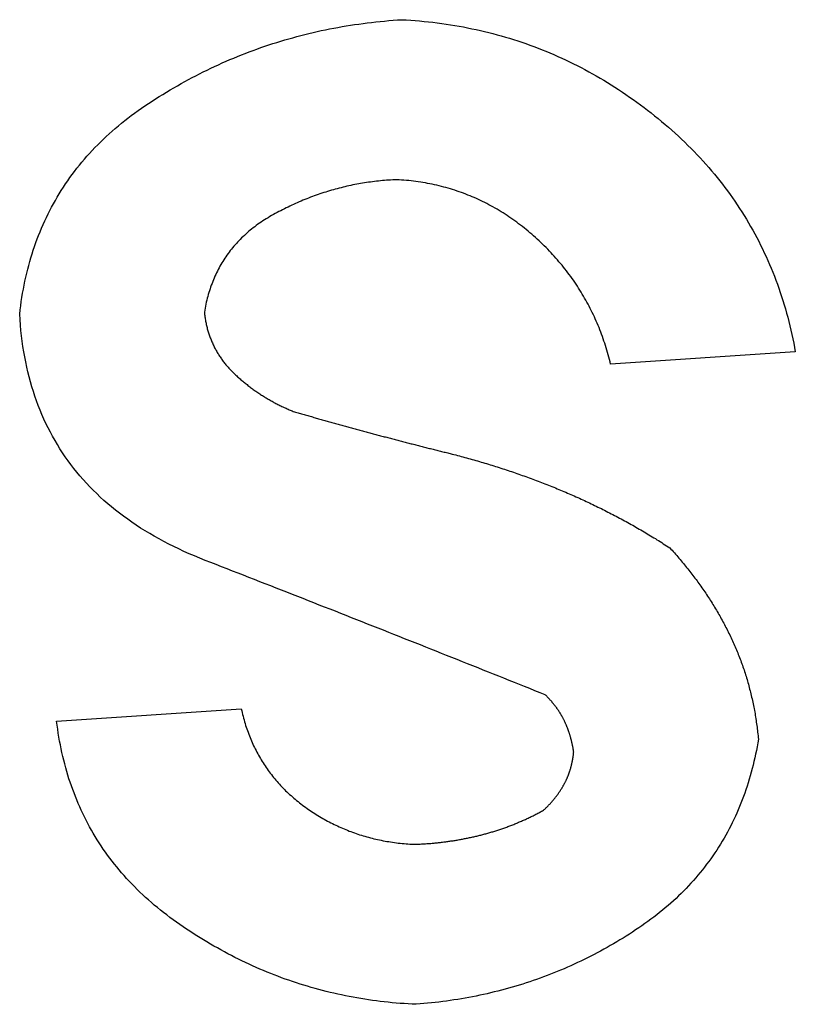
# Model space of a CAD drawing. Extents: x -450 to 450, y -673 to 664.
# Drawn here: x -186 to -184, y -233 to -231 of the extents above; entities that cross this region are included whole.
import ezdxf

# ---------------------------------------------------------------- set-up
doc = ezdxf.new("R2010")
doc.units = 0
doc.header["$LTSCALE"] = 25.4
doc.layers.add('DATA', color=7, linetype='CONTINUOUS')

msp = doc.modelspace()

# ---------------------------------------------------------------- linework, layer by layer
at = {"layer": 'DATA', "color": 7, "linetype": 'CONTINUOUS'}
for p, q in [((-184.247, -231.6981), (-184.7409, -231.731)), ((-186.2227, -232.6859), (-185.7287, -232.653))]:
    msp.add_line(p, q, dxfattribs=at)
at = {"layer": 'DATA', "color": 7, "linetype": 'CONTINUOUS', "flags": 128}
for points in [[(-186.3214, -231.5968), (-186.3201, -231.5855), (-186.3187, -231.5743), (-186.3171, -231.5631), (-186.3155, -231.5521), (-186.3136, -231.5411), (-186.3117, -231.5302), (-186.3096, -231.5194), (-186.3074, -231.5086), (-186.3051, -231.498), (-186.3026, -231.4874), (-186.3, -231.4769), (-186.2973, -231.4665), (-186.2944, -231.4561), (-186.2914, -231.4459), (-186.2883, -231.4357), (-186.2851, -231.4256), (-186.2817, -231.4156), (-186.2782, -231.4056), (-186.2746, -231.3957), (-186.2708, -231.386), (-186.2669, -231.3762), (-186.2629, -231.3666), (-186.2587, -231.3571), (-186.2544, -231.3476), (-186.25, -231.3382), (-186.2455, -231.3289), (-186.2408, -231.3196), (-186.236, -231.3105), (-186.2311, -231.3014), (-186.226, -231.2924), (-186.2209, -231.2835), (-186.2155, -231.2746), (-186.2101, -231.2658), (-186.2045, -231.2572), (-186.1988, -231.2485), (-186.193, -231.24), (-186.187, -231.2316), (-186.1809, -231.2232), (-186.1747, -231.2149), (-186.1683, -231.2067), (-186.1619, -231.1986), (-186.1552, -231.1905), (-186.1485, -231.1825), (-186.1416, -231.1746), (-186.1346, -231.1668), (-186.1275, -231.1591), (-186.1202, -231.1514), (-186.1128, -231.1438), (-186.1053, -231.1363), (-186.0977, -231.1289), (-186.0899, -231.1215), (-186.082, -231.1143), (-186.074, -231.1071), (-186.0658, -231.1), (-186.0575, -231.0929), (-186.0491, -231.086), (-186.0405, -231.0791), (-186.0318, -231.0723), (-186.023, -231.0656), (-186.0141, -231.059), (-186.005, -231.0524), (-185.9958, -231.0459), (-185.9865, -231.0395), (-185.977, -231.0332), (-185.9674, -231.0269), (-185.9579, -231.0208), (-185.9483, -231.0147), (-185.9386, -231.0088), (-185.9289, -231.0029), (-185.9192, -230.9971), (-185.9095, -230.9913), (-185.8997, -230.9857), (-185.8899, -230.9802), (-185.8801, -230.9747), (-185.8702, -230.9693), (-185.8603, -230.964), (-185.8504, -230.9589), (-185.8404, -230.9537), (-185.8304, -230.9487), (-185.8203, -230.9438), (-185.8103, -230.9389), (-185.8002, -230.9342), (-185.79, -230.9295), (-185.7799, -230.9249), (-185.7696, -230.9204), (-185.7594, -230.916), (-185.7491, -230.9117), (-185.7388, -230.9074), (-185.7285, -230.9033), (-185.7181, -230.8992), (-185.7077, -230.8952), (-185.6973, -230.8913), (-185.6868, -230.8875), (-185.6763, -230.8838), (-185.6658, -230.8802), (-185.6552, -230.8766), (-185.6446, -230.8732), (-185.634, -230.8698), (-185.6233, -230.8665), (-185.6126, -230.8633), (-185.6019, -230.8602), (-185.5911, -230.8572), (-185.5803, -230.8542), (-185.5695, -230.8514), (-185.5586, -230.8486), (-185.5477, -230.846), (-185.5368, -230.8434), (-185.5259, -230.8409), (-185.5149, -230.8384), (-185.5038, -230.8361), (-185.4928, -230.8339), (-185.4817, -230.8317), (-185.4705, -230.8297), (-185.4594, -230.8277), (-185.4482, -230.8258), (-185.437, -230.824), (-185.4257, -230.8223), (-185.4144, -230.8206), (-185.4031, -230.8191), (-185.3917, -230.8176), (-185.3803, -230.8162), (-185.3689, -230.815), (-185.3575, -230.8138), (-185.346, -230.8126), (-185.3344, -230.8116), (-185.3229, -230.8107), (-185.3113, -230.8098), (-185.2997, -230.8091), (-185.2997, -230.8091)], [(-185.2997, -230.8091), (-185.2876, -230.8097), (-185.2756, -230.8105), (-185.2637, -230.8114), (-185.2518, -230.8124), (-185.2399, -230.8135), (-185.2281, -230.8148), (-185.2163, -230.8161), (-185.2045, -230.8175), (-185.1928, -230.8191), (-185.1812, -230.8208), (-185.1695, -230.8225), (-185.158, -230.8244), (-185.1464, -230.8264), (-185.1349, -230.8285), (-185.1235, -230.8307), (-185.1121, -230.8331), (-185.1007, -230.8355), (-185.0894, -230.838), (-185.0781, -230.8407), (-185.0669, -230.8434), (-185.0557, -230.8463), (-185.0445, -230.8493), (-185.0334, -230.8524), (-185.0223, -230.8556), (-185.0113, -230.8589), (-185.0003, -230.8623), (-184.9894, -230.8659), (-184.9784, -230.8695), (-184.9676, -230.8732), (-184.9568, -230.8771), (-184.946, -230.8811), (-184.9352, -230.8852), (-184.9245, -230.8894), (-184.9139, -230.8937), (-184.9033, -230.8981), (-184.8927, -230.9026), (-184.8822, -230.9072), (-184.8717, -230.912), (-184.8613, -230.9168), (-184.8509, -230.9218), (-184.8405, -230.9268), (-184.8302, -230.932), (-184.8199, -230.9373), (-184.8097, -230.9427), (-184.7995, -230.9482), (-184.7893, -230.9538), (-184.7792, -230.9596), (-184.7692, -230.9654), (-184.7591, -230.9713), (-184.7491, -230.9774), (-184.7392, -230.9836), (-184.7293, -230.9899), (-184.7195, -230.9962), (-184.7096, -231.0027), (-184.6999, -231.0093), (-184.6901, -231.0161), (-184.6805, -231.0229), (-184.6708, -231.0298), (-184.6612, -231.0369), (-184.6516, -231.044), (-184.6421, -231.0513), (-184.6326, -231.0587), (-184.6232, -231.0662), (-184.6138, -231.0738), (-184.6045, -231.0815), (-184.5953, -231.0892), (-184.5862, -231.097), (-184.5772, -231.1049), (-184.5684, -231.1128), (-184.5596, -231.1209), (-184.551, -231.1289), (-184.5425, -231.1371), (-184.5341, -231.1453), (-184.5258, -231.1536), (-184.5176, -231.1619), (-184.5095, -231.1703), (-184.5016, -231.1788), (-184.4937, -231.1873), (-184.486, -231.1959), (-184.4784, -231.2046), (-184.4709, -231.2133), (-184.4635, -231.2221), (-184.4563, -231.231), (-184.4491, -231.2399), (-184.4421, -231.2489), (-184.4352, -231.258), (-184.4283, -231.2671), (-184.4216, -231.2763), (-184.4151, -231.2856), (-184.4086, -231.2949), (-184.4022, -231.3043), (-184.396, -231.3138), (-184.3899, -231.3233), (-184.3838, -231.3329), (-184.3779, -231.3426), (-184.3722, -231.3523), (-184.3665, -231.3621), (-184.3609, -231.3719), (-184.3555, -231.3818), (-184.3501, -231.3918), (-184.3449, -231.4019), (-184.3398, -231.412), (-184.3348, -231.4222), (-184.3299, -231.4324), (-184.3252, -231.4427), (-184.3205, -231.4531), (-184.316, -231.4636), (-184.3116, -231.4741), (-184.3073, -231.4847), (-184.3031, -231.4953), (-184.299, -231.506), (-184.295, -231.5168), (-184.2912, -231.5276), (-184.2874, -231.5385), (-184.2838, -231.5495), (-184.2803, -231.5605), (-184.2769, -231.5716), (-184.2736, -231.5828), (-184.2704, -231.594), (-184.2674, -231.6053), (-184.2644, -231.6167), (-184.2616, -231.6281), (-184.2589, -231.6396), (-184.2563, -231.6512), (-184.2538, -231.6628), (-184.2514, -231.6745), (-184.2492, -231.6863), (-184.247, -231.6981), (-184.247, -231.6981)], [(-185.313, -231.2371), (-185.3185, -231.2374), (-185.3239, -231.2376), (-185.3293, -231.238), (-185.3347, -231.2383), (-185.3401, -231.2387), (-185.3455, -231.2391), (-185.3509, -231.2396), (-185.3563, -231.2401), (-185.3616, -231.2407), (-185.367, -231.2413), (-185.3723, -231.2419), (-185.3777, -231.2426), (-185.383, -231.2433), (-185.3883, -231.244), (-185.3936, -231.2448), (-185.3989, -231.2456), (-185.4042, -231.2465), (-185.4095, -231.2474), (-185.4148, -231.2483), (-185.42, -231.2493), (-185.4253, -231.2503), (-185.4305, -231.2513), (-185.4358, -231.2524), (-185.441, -231.2536), (-185.4462, -231.2547), (-185.4514, -231.2559), (-185.4566, -231.2572), (-185.4618, -231.2585), (-185.467, -231.2598), (-185.4722, -231.2612), (-185.4774, -231.2626), (-185.4825, -231.264), (-185.4877, -231.2655), (-185.4928, -231.267), (-185.498, -231.2685), (-185.5031, -231.2701), (-185.5082, -231.2718), (-185.5133, -231.2734), (-185.5184, -231.2752), (-185.5235, -231.2769), (-185.5286, -231.2787), (-185.5336, -231.2805), (-185.5387, -231.2824), (-185.5438, -231.2843), (-185.5488, -231.2862), (-185.5538, -231.2882), (-185.5589, -231.2902), (-185.5639, -231.2923), (-185.5689, -231.2944), (-185.5739, -231.2965), (-185.5789, -231.2987), (-185.5839, -231.3009), (-185.5888, -231.3032), (-185.5938, -231.3055), (-185.5988, -231.3078), (-185.6037, -231.3102), (-185.6087, -231.3126), (-185.6136, -231.315), (-185.6185, -231.3175), (-185.6234, -231.32), (-185.6283, -231.3226), (-185.6332, -231.3252), (-185.6381, -231.3278), (-185.643, -231.3305), (-185.6478, -231.3332), (-185.6526, -231.336), (-185.6573, -231.3388), (-185.662, -231.3417), (-185.6666, -231.3445), (-185.6711, -231.3475), (-185.6756, -231.3505), (-185.68, -231.3535), (-185.6843, -231.3565), (-185.6886, -231.3597), (-185.6928, -231.3628), (-185.697, -231.366), (-185.7011, -231.3692), (-185.7051, -231.3725), (-185.7091, -231.3758), (-185.713, -231.3792), (-185.7169, -231.3826), (-185.7206, -231.3861), (-185.7244, -231.3896), (-185.728, -231.3931), (-185.7316, -231.3967), (-185.7352, -231.4003), (-185.7386, -231.404), (-185.742, -231.4077), (-185.7454, -231.4115), (-185.7487, -231.4153), (-185.7519, -231.4191), (-185.7551, -231.423), (-185.7582, -231.4269), (-185.7612, -231.4309), (-185.7642, -231.4349), (-185.7671, -231.439), (-185.77, -231.4431), (-185.7727, -231.4472), (-185.7755, -231.4514), (-185.7781, -231.4556), (-185.7807, -231.4599), (-185.7833, -231.4642), (-185.7858, -231.4686), (-185.7882, -231.473), (-185.7905, -231.4774), (-185.7928, -231.4819), (-185.7951, -231.4864), (-185.7972, -231.491), (-185.7993, -231.4956), (-185.8014, -231.5003), (-185.8034, -231.505), (-185.8053, -231.5098), (-185.8071, -231.5146), (-185.8089, -231.5194), (-185.8107, -231.5243), (-185.8123, -231.5292), (-185.8139, -231.5342), (-185.8155, -231.5392), (-185.817, -231.5442), (-185.8184, -231.5493), (-185.8198, -231.5544), (-185.8211, -231.5596), (-185.8223, -231.5648), (-185.8235, -231.5701), (-185.8246, -231.5754), (-185.8256, -231.5808), (-185.8266, -231.5862), (-185.8275, -231.5916), (-185.8275, -231.5916)], [(-184.7409, -231.731), (-184.7425, -231.7247), (-184.7441, -231.7183), (-184.7457, -231.712), (-184.7474, -231.7058), (-184.7492, -231.6995), (-184.751, -231.6933), (-184.7529, -231.6871), (-184.7548, -231.681), (-184.7567, -231.6749), (-184.7588, -231.6688), (-184.7608, -231.6628), (-184.763, -231.6567), (-184.7652, -231.6508), (-184.7674, -231.6448), (-184.7697, -231.6389), (-184.772, -231.633), (-184.7744, -231.6271), (-184.7769, -231.6213), (-184.7794, -231.6155), (-184.7819, -231.6098), (-184.7845, -231.604), (-184.7872, -231.5983), (-184.7899, -231.5927), (-184.7927, -231.587), (-184.7955, -231.5814), (-184.7983, -231.5759), (-184.8013, -231.5703), (-184.8043, -231.5648), (-184.8073, -231.5593), (-184.8104, -231.5539), (-184.8135, -231.5485), (-184.8167, -231.5431), (-184.8199, -231.5377), (-184.8232, -231.5324), (-184.8266, -231.5271), (-184.83, -231.5219), (-184.8334, -231.5167), (-184.837, -231.5115), (-184.8405, -231.5063), (-184.8441, -231.5012), (-184.8478, -231.4961), (-184.8515, -231.491), (-184.8553, -231.486), (-184.8591, -231.481), (-184.863, -231.476), (-184.8669, -231.4711), (-184.8709, -231.4662), (-184.875, -231.4613), (-184.8791, -231.4565), (-184.8832, -231.4516), (-184.8874, -231.4469), (-184.8917, -231.4421), (-184.896, -231.4374), (-184.9003, -231.4327), (-184.9047, -231.4281), (-184.9092, -231.4234), (-184.9137, -231.4189), (-184.9183, -231.4143), (-184.9229, -231.4098), (-184.9276, -231.4053), (-184.9323, -231.4008), (-184.9371, -231.3964), (-184.9419, -231.392), (-184.9468, -231.3876), (-184.9518, -231.3833), (-184.9567, -231.3791), (-184.9617, -231.3749), (-184.9667, -231.3707), (-184.9717, -231.3667), (-184.9768, -231.3626), (-184.9819, -231.3587), (-184.987, -231.3548), (-184.9921, -231.351), (-184.9973, -231.3472), (-185.0024, -231.3435), (-185.0076, -231.3399), (-185.0129, -231.3363), (-185.0181, -231.3328), (-185.0234, -231.3294), (-185.0287, -231.326), (-185.034, -231.3227), (-185.0394, -231.3194), (-185.0448, -231.3162), (-185.0502, -231.3131), (-185.0556, -231.31), (-185.0611, -231.307), (-185.0666, -231.3041), (-185.0721, -231.3012), (-185.0776, -231.2984), (-185.0832, -231.2956), (-185.0888, -231.2929), (-185.0944, -231.2903), (-185.1, -231.2877), (-185.1057, -231.2852), (-185.1113, -231.2828), (-185.117, -231.2804), (-185.1228, -231.2781), (-185.1285, -231.2758), (-185.1343, -231.2736), (-185.1401, -231.2715), (-185.146, -231.2694), (-185.1518, -231.2674), (-185.1577, -231.2655), (-185.1636, -231.2636), (-185.1696, -231.2618), (-185.1755, -231.26), (-185.1815, -231.2583), (-185.1875, -231.2567), (-185.1936, -231.2551), (-185.1996, -231.2536), (-185.2057, -231.2521), (-185.2118, -231.2508), (-185.218, -231.2494), (-185.2241, -231.2482), (-185.2303, -231.247), (-185.2365, -231.2459), (-185.2428, -231.2448), (-185.249, -231.2438), (-185.2553, -231.2428), (-185.2616, -231.2419), (-185.268, -231.2411), (-185.2743, -231.2404), (-185.2807, -231.2397), (-185.2871, -231.239), (-185.2936, -231.2385), (-185.3, -231.238), (-185.3065, -231.2375), (-185.313, -231.2371), (-185.313, -231.2371)], [(-185.8275, -231.5916), (-185.8272, -231.5947), (-185.8269, -231.5977), (-185.8265, -231.6007), (-185.8261, -231.6037), (-185.8256, -231.6067), (-185.8251, -231.6097), (-185.8246, -231.6126), (-185.8241, -231.6156), (-185.8236, -231.6185), (-185.823, -231.6214), (-185.8223, -231.6243), (-185.8217, -231.6272), (-185.821, -231.6301), (-185.8203, -231.6329), (-185.8196, -231.6358), (-185.8188, -231.6386), (-185.818, -231.6414), (-185.8172, -231.6442), (-185.8163, -231.647), (-185.8154, -231.6497), (-185.8145, -231.6525), (-185.8136, -231.6552), (-185.8126, -231.6579), (-185.8116, -231.6606), (-185.8106, -231.6633), (-185.8095, -231.666), (-185.8084, -231.6686), (-185.8073, -231.6713), (-185.8062, -231.6739), (-185.805, -231.6765), (-185.8038, -231.6791), (-185.8025, -231.6817), (-185.8013, -231.6842), (-185.8, -231.6868), (-185.7987, -231.6893), (-185.7973, -231.6918), (-185.7959, -231.6943), (-185.7945, -231.6968), (-185.7931, -231.6993), (-185.7916, -231.7017), (-185.7901, -231.7042), (-185.7886, -231.7066), (-185.787, -231.709), (-185.7854, -231.7114), (-185.7838, -231.7138), (-185.7821, -231.7161), (-185.7805, -231.7185), (-185.7787, -231.7208), (-185.777, -231.7231), (-185.7752, -231.7254), (-185.7734, -231.7277), (-185.7716, -231.73), (-185.7698, -231.7322), (-185.7679, -231.7345), (-185.766, -231.7367), (-185.764, -231.7389), (-185.7621, -231.7411), (-185.7601, -231.7433), (-185.758, -231.7455), (-185.756, -231.7476), (-185.7539, -231.7497), (-185.7517, -231.7519), (-185.7496, -231.754), (-185.7474, -231.756), (-185.7452, -231.7581), (-185.743, -231.7602), (-185.7408, -231.7622), (-185.7386, -231.7642), (-185.7363, -231.7663), (-185.7341, -231.7683), (-185.7318, -231.7702), (-185.7296, -231.7722), (-185.7273, -231.7741), (-185.725, -231.7761), (-185.7227, -231.778), (-185.7204, -231.7799), (-185.7181, -231.7818), (-185.7157, -231.7837), (-185.7134, -231.7855), (-185.7111, -231.7874), (-185.7087, -231.7892), (-185.7063, -231.791), (-185.704, -231.7928), (-185.7016, -231.7946), (-185.6992, -231.7964), (-185.6968, -231.7981), (-185.6944, -231.7999), (-185.6919, -231.8016), (-185.6895, -231.8033), (-185.687, -231.805), (-185.6846, -231.8067), (-185.6821, -231.8083), (-185.6796, -231.81), (-185.6772, -231.8116), (-185.6747, -231.8132), (-185.6722, -231.8148), (-185.6696, -231.8164), (-185.6671, -231.818), (-185.6646, -231.8196), (-185.662, -231.8211), (-185.6595, -231.8226), (-185.6569, -231.8241), (-185.6543, -231.8256), (-185.6518, -231.8271), (-185.6492, -231.8286), (-185.6466, -231.83), (-185.6439, -231.8315), (-185.6413, -231.8329), (-185.6387, -231.8343), (-185.636, -231.8357), (-185.6334, -231.8371), (-185.6307, -231.8384), (-185.6281, -231.8398), (-185.6254, -231.8411), (-185.6227, -231.8424), (-185.62, -231.8437), (-185.6173, -231.845), (-185.6145, -231.8463), (-185.6118, -231.8475), (-185.6091, -231.8487), (-185.6063, -231.85), (-185.6035, -231.8512), (-185.6008, -231.8524), (-185.598, -231.8536), (-185.5952, -231.8547), (-185.5924, -231.8559), (-185.5896, -231.857), (-185.5868, -231.8581), (-185.5868, -231.8581)], [(-184.9159, -232.6154), (-184.9296, -232.6099), (-184.9434, -232.6044), (-184.9571, -232.5988), (-184.9709, -232.5933), (-184.9847, -232.5878), (-184.9985, -232.5822), (-185.0123, -232.5767), (-185.0262, -232.5711), (-185.04, -232.5656), (-185.0539, -232.56), (-185.0678, -232.5545), (-185.0817, -232.5489), (-185.0956, -232.5433), (-185.1096, -232.5378), (-185.1235, -232.5322), (-185.1375, -232.5266), (-185.1514, -232.521), (-185.1654, -232.5155), (-185.1795, -232.5099), (-185.1935, -232.5043), (-185.2075, -232.4987), (-185.2216, -232.4931), (-185.2356, -232.4875), (-185.2497, -232.4819), (-185.2638, -232.4763), (-185.2779, -232.4707), (-185.2921, -232.4651), (-185.3062, -232.4595), (-185.3204, -232.4539), (-185.3345, -232.4483), (-185.3487, -232.4426), (-185.3629, -232.437), (-185.3771, -232.4314), (-185.3914, -232.4258), (-185.4056, -232.4201), (-185.4199, -232.4145), (-185.4342, -232.4089), (-185.4485, -232.4032), (-185.4628, -232.3976), (-185.4771, -232.3919), (-185.4914, -232.3863), (-185.5058, -232.3806), (-185.5201, -232.375), (-185.5345, -232.3693), (-185.5489, -232.3637), (-185.5633, -232.358), (-185.5778, -232.3523), (-185.5922, -232.3467), (-185.6067, -232.341), (-185.6211, -232.3353), (-185.6356, -232.3296), (-185.6501, -232.3239), (-185.6646, -232.3183), (-185.6792, -232.3126), (-185.6937, -232.3069), (-185.7083, -232.3012), (-185.7229, -232.2955), (-185.7375, -232.2898), (-185.7521, -232.2841), (-185.7667, -232.2784), (-185.7813, -232.2727), (-185.796, -232.2669), (-185.8106, -232.2612), (-185.8253, -232.2555), (-185.8399, -232.2497), (-185.8543, -232.2438), (-185.8684, -232.2377), (-185.8824, -232.2315), (-185.8961, -232.2251), (-185.9096, -232.2186), (-185.9228, -232.212), (-185.9359, -232.2052), (-185.9488, -232.1982), (-185.9614, -232.1912), (-185.9738, -232.1839), (-185.986, -232.1766), (-185.998, -232.1691), (-186.0097, -232.1614), (-186.0213, -232.1536), (-186.0326, -232.1457), (-186.0437, -232.1376), (-186.0546, -232.1294), (-186.0653, -232.121), (-186.0758, -232.1125), (-186.086, -232.1039), (-186.096, -232.0951), (-186.1059, -232.0861), (-186.1154, -232.0771), (-186.1248, -232.0678), (-186.134, -232.0585), (-186.1429, -232.049), (-186.1517, -232.0393), (-186.1602, -232.0295), (-186.1685, -232.0196), (-186.1765, -232.0095), (-186.1844, -231.9993), (-186.192, -231.9889), (-186.1995, -231.9784), (-186.2067, -231.9678), (-186.2137, -231.957), (-186.2204, -231.946), (-186.227, -231.935), (-186.2333, -231.9237), (-186.2395, -231.9124), (-186.2454, -231.9009), (-186.2511, -231.8892), (-186.2566, -231.8774), (-186.2618, -231.8655), (-186.2669, -231.8534), (-186.2717, -231.8412), (-186.2763, -231.8288), (-186.2807, -231.8163), (-186.2848, -231.8037), (-186.2888, -231.7909), (-186.2925, -231.7779), (-186.2961, -231.7648), (-186.2994, -231.7516), (-186.3025, -231.7383), (-186.3053, -231.7248), (-186.308, -231.7111), (-186.3104, -231.6973), (-186.3127, -231.6834), (-186.3147, -231.6693), (-186.3165, -231.6551), (-186.318, -231.6407), (-186.3194, -231.6262), (-186.3205, -231.6115), (-186.3214, -231.5968), (-186.3214, -231.5968)], [(-185.5868, -231.8581), (-185.5835, -231.859), (-185.5803, -231.86), (-185.577, -231.8609), (-185.5738, -231.8618), (-185.5706, -231.8628), (-185.5673, -231.8637), (-185.5641, -231.8646), (-185.5608, -231.8655), (-185.5576, -231.8665), (-185.5543, -231.8674), (-185.5511, -231.8683), (-185.5479, -231.8692), (-185.5446, -231.8702), (-185.5414, -231.8711), (-185.5381, -231.872), (-185.5349, -231.8729), (-185.5316, -231.8738), (-185.5284, -231.8748), (-185.5252, -231.8757), (-185.5219, -231.8766), (-185.5187, -231.8775), (-185.5154, -231.8784), (-185.5122, -231.8793), (-185.5089, -231.8802), (-185.5057, -231.8812), (-185.5024, -231.8821), (-185.4992, -231.883), (-185.496, -231.8839), (-185.4927, -231.8848), (-185.4895, -231.8857), (-185.4862, -231.8866), (-185.483, -231.8875), (-185.4797, -231.8884), (-185.4765, -231.8893), (-185.4732, -231.8902), (-185.47, -231.8911), (-185.4667, -231.892), (-185.4635, -231.8929), (-185.4602, -231.8938), (-185.457, -231.8947), (-185.4537, -231.8956), (-185.4505, -231.8965), (-185.4472, -231.8974), (-185.444, -231.8983), (-185.4407, -231.8992), (-185.4375, -231.9001), (-185.4342, -231.901), (-185.431, -231.9019), (-185.4277, -231.9027), (-185.4245, -231.9036), (-185.4212, -231.9045), (-185.418, -231.9054), (-185.4147, -231.9063), (-185.4115, -231.9072), (-185.4082, -231.9081), (-185.405, -231.9089), (-185.4017, -231.9098), (-185.3985, -231.9107), (-185.3952, -231.9116), (-185.3919, -231.9125), (-185.3887, -231.9133), (-185.3854, -231.9142), (-185.3822, -231.9151), (-185.3789, -231.916), (-185.3757, -231.9168), (-185.3724, -231.9177), (-185.3692, -231.9186), (-185.3659, -231.9195), (-185.3626, -231.9203), (-185.3594, -231.9212), (-185.3561, -231.9221), (-185.3529, -231.9229), (-185.3496, -231.9238), (-185.3464, -231.9247), (-185.3431, -231.9255), (-185.3398, -231.9264), (-185.3366, -231.9272), (-185.3333, -231.9281), (-185.3301, -231.929), (-185.3268, -231.9298), (-185.3236, -231.9307), (-185.3203, -231.9315), (-185.317, -231.9324), (-185.3138, -231.9332), (-185.3105, -231.9341), (-185.3072, -231.9349), (-185.304, -231.9358), (-185.3007, -231.9366), (-185.2975, -231.9375), (-185.2942, -231.9383), (-185.2909, -231.9392), (-185.2877, -231.94), (-185.2844, -231.9409), (-185.2811, -231.9417), (-185.2779, -231.9426), (-185.2746, -231.9434), (-185.2714, -231.9442), (-185.2681, -231.9451), (-185.2648, -231.9459), (-185.2616, -231.9468), (-185.2583, -231.9476), (-185.255, -231.9484), (-185.2518, -231.9493), (-185.2485, -231.9501), (-185.2452, -231.9509), (-185.242, -231.9518), (-185.2387, -231.9526), (-185.2354, -231.9534), (-185.2322, -231.9542), (-185.2289, -231.9551), (-185.2256, -231.9559), (-185.2224, -231.9567), (-185.2191, -231.9575), (-185.2158, -231.9584), (-185.2125, -231.9592), (-185.2093, -231.96), (-185.206, -231.9608), (-185.2027, -231.9616), (-185.1995, -231.9625), (-185.1962, -231.9633), (-185.1929, -231.9641), (-185.1897, -231.9649), (-185.1864, -231.9657), (-185.1831, -231.9665), (-185.1798, -231.9673), (-185.1766, -231.9681), (-185.1733, -231.9689), (-185.17, -231.9698), (-185.17, -231.9698)], [(-185.17, -231.9698), (-185.1651, -231.971), (-185.1602, -231.9723), (-185.1553, -231.9735), (-185.1504, -231.9748), (-185.1455, -231.9761), (-185.1406, -231.9774), (-185.1358, -231.9787), (-185.1309, -231.98), (-185.126, -231.9814), (-185.1212, -231.9827), (-185.1163, -231.9841), (-185.1114, -231.9854), (-185.1066, -231.9868), (-185.1017, -231.9882), (-185.0969, -231.9896), (-185.0921, -231.991), (-185.0872, -231.9924), (-185.0824, -231.9938), (-185.0776, -231.9953), (-185.0728, -231.9967), (-185.068, -231.9982), (-185.0632, -231.9997), (-185.0583, -232.0012), (-185.0536, -232.0027), (-185.0488, -232.0042), (-185.044, -232.0057), (-185.0392, -232.0072), (-185.0344, -232.0088), (-185.0296, -232.0103), (-185.0249, -232.0119), (-185.0201, -232.0134), (-185.0154, -232.015), (-185.0106, -232.0166), (-185.0058, -232.0182), (-185.0011, -232.0198), (-184.9964, -232.0215), (-184.9916, -232.0231), (-184.9869, -232.0248), (-184.9822, -232.0264), (-184.9775, -232.0281), (-184.9727, -232.0298), (-184.968, -232.0315), (-184.9633, -232.0332), (-184.9586, -232.0349), (-184.9539, -232.0366), (-184.9492, -232.0383), (-184.9446, -232.0401), (-184.9399, -232.0418), (-184.9352, -232.0436), (-184.9305, -232.0454), (-184.9259, -232.0472), (-184.9212, -232.049), (-184.9166, -232.0508), (-184.9119, -232.0526), (-184.9073, -232.0545), (-184.9026, -232.0563), (-184.898, -232.0582), (-184.8933, -232.06), (-184.8887, -232.0619), (-184.8841, -232.0638), (-184.8795, -232.0657), (-184.8749, -232.0676), (-184.8703, -232.0695), (-184.8657, -232.0715), (-184.8611, -232.0734), (-184.8565, -232.0754), (-184.8519, -232.0773), (-184.8473, -232.0793), (-184.8427, -232.0813), (-184.8382, -232.0833), (-184.8336, -232.0854), (-184.829, -232.0874), (-184.8245, -232.0894), (-184.8199, -232.0915), (-184.8154, -232.0936), (-184.8109, -232.0957), (-184.8063, -232.0978), (-184.8018, -232.0999), (-184.7973, -232.102), (-184.7928, -232.1041), (-184.7883, -232.1063), (-184.7838, -232.1084), (-184.7793, -232.1106), (-184.7748, -232.1128), (-184.7703, -232.115), (-184.7658, -232.1172), (-184.7614, -232.1195), (-184.7569, -232.1217), (-184.7525, -232.124), (-184.748, -232.1262), (-184.7436, -232.1285), (-184.7391, -232.1308), (-184.7347, -232.1331), (-184.7302, -232.1354), (-184.7258, -232.1377), (-184.7214, -232.1401), (-184.717, -232.1424), (-184.7126, -232.1448), (-184.7082, -232.1472), (-184.7038, -232.1496), (-184.6994, -232.152), (-184.695, -232.1544), (-184.6906, -232.1568), (-184.6862, -232.1593), (-184.6819, -232.1618), (-184.6775, -232.1642), (-184.6732, -232.1667), (-184.6688, -232.1692), (-184.6645, -232.1717), (-184.6601, -232.1742), (-184.6558, -232.1768), (-184.6515, -232.1793), (-184.6471, -232.1819), (-184.6428, -232.1845), (-184.6385, -232.187), (-184.6342, -232.1896), (-184.6299, -232.1923), (-184.6256, -232.1949), (-184.6213, -232.1975), (-184.617, -232.2002), (-184.6128, -232.2028), (-184.6085, -232.2055), (-184.6042, -232.2082), (-184.6, -232.2109), (-184.5957, -232.2136), (-184.5915, -232.2164), (-184.5872, -232.2191), (-184.583, -232.2219), (-184.583, -232.2219)], [(-184.583, -232.2219), (-184.5798, -232.2253), (-184.5767, -232.2287), (-184.5736, -232.2322), (-184.5705, -232.2357), (-184.5674, -232.2391), (-184.5643, -232.2426), (-184.5613, -232.2461), (-184.5583, -232.2496), (-184.5553, -232.2531), (-184.5523, -232.2566), (-184.5493, -232.2601), (-184.5464, -232.2637), (-184.5435, -232.2672), (-184.5406, -232.2707), (-184.5377, -232.2743), (-184.5348, -232.2779), (-184.532, -232.2814), (-184.5292, -232.285), (-184.5263, -232.2886), (-184.5236, -232.2922), (-184.5208, -232.2958), (-184.5181, -232.2994), (-184.5153, -232.303), (-184.5126, -232.3067), (-184.5099, -232.3103), (-184.5073, -232.314), (-184.5046, -232.3176), (-184.502, -232.3213), (-184.4994, -232.325), (-184.4968, -232.3286), (-184.4942, -232.3323), (-184.4917, -232.336), (-184.4892, -232.3397), (-184.4867, -232.3435), (-184.4842, -232.3472), (-184.4817, -232.3509), (-184.4793, -232.3547), (-184.4768, -232.3584), (-184.4744, -232.3622), (-184.472, -232.3659), (-184.4697, -232.3697), (-184.4673, -232.3735), (-184.465, -232.3773), (-184.4627, -232.3811), (-184.4604, -232.3849), (-184.4581, -232.3887), (-184.4558, -232.3925), (-184.4536, -232.3964), (-184.4514, -232.4002), (-184.4492, -232.4041), (-184.447, -232.4079), (-184.4449, -232.4118), (-184.4427, -232.4157), (-184.4406, -232.4196), (-184.4385, -232.4235), (-184.4365, -232.4274), (-184.4344, -232.4313), (-184.4324, -232.4352), (-184.4304, -232.4391), (-184.4284, -232.4431), (-184.4264, -232.447), (-184.4244, -232.451), (-184.4225, -232.4549), (-184.4206, -232.4589), (-184.4187, -232.4629), (-184.4168, -232.4669), (-184.415, -232.4709), (-184.4131, -232.4749), (-184.4113, -232.4789), (-184.4095, -232.4829), (-184.4078, -232.487), (-184.4061, -232.491), (-184.4043, -232.4951), (-184.4027, -232.4992), (-184.401, -232.5033), (-184.3994, -232.5073), (-184.3977, -232.5114), (-184.3961, -232.5156), (-184.3946, -232.5197), (-184.393, -232.5238), (-184.3915, -232.5279), (-184.39, -232.5321), (-184.3885, -232.5363), (-184.3871, -232.5404), (-184.3856, -232.5446), (-184.3842, -232.5488), (-184.3828, -232.553), (-184.3815, -232.5572), (-184.3801, -232.5614), (-184.3788, -232.5657), (-184.3775, -232.5699), (-184.3762, -232.5741), (-184.375, -232.5784), (-184.3738, -232.5827), (-184.3726, -232.587), (-184.3714, -232.5912), (-184.3702, -232.5955), (-184.3691, -232.5999), (-184.368, -232.6042), (-184.3669, -232.6085), (-184.3658, -232.6128), (-184.3648, -232.6172), (-184.3638, -232.6215), (-184.3628, -232.6259), (-184.3618, -232.6303), (-184.3608, -232.6347), (-184.3599, -232.6391), (-184.359, -232.6435), (-184.3581, -232.6479), (-184.3573, -232.6523), (-184.3564, -232.6568), (-184.3556, -232.6612), (-184.3548, -232.6657), (-184.3541, -232.6702), (-184.3533, -232.6746), (-184.3526, -232.6791), (-184.3519, -232.6836), (-184.3513, -232.6881), (-184.3506, -232.6927), (-184.35, -232.6972), (-184.3494, -232.7017), (-184.3488, -232.7063), (-184.3482, -232.7108), (-184.3477, -232.7154), (-184.3472, -232.72), (-184.3467, -232.7246), (-184.3462, -232.7292), (-184.3458, -232.7338), (-184.3458, -232.7338)], [(-184.8397, -232.7682), (-184.8399, -232.7668), (-184.8401, -232.7654), (-184.8403, -232.764), (-184.8406, -232.7627), (-184.8408, -232.7613), (-184.841, -232.7599), (-184.8413, -232.7585), (-184.8415, -232.7571), (-184.8418, -232.7557), (-184.842, -232.7544), (-184.8423, -232.753), (-184.8426, -232.7516), (-184.8428, -232.7503), (-184.8431, -232.7489), (-184.8434, -232.7476), (-184.8437, -232.7462), (-184.844, -232.7448), (-184.8443, -232.7435), (-184.8446, -232.7422), (-184.8449, -232.7408), (-184.8453, -232.7395), (-184.8456, -232.7381), (-184.8459, -232.7368), (-184.8463, -232.7355), (-184.8466, -232.7342), (-184.847, -232.7328), (-184.8473, -232.7315), (-184.8477, -232.7302), (-184.8481, -232.7289), (-184.8484, -232.7276), (-184.8488, -232.7263), (-184.8492, -232.725), (-184.8496, -232.7237), (-184.85, -232.7224), (-184.8504, -232.7211), (-184.8508, -232.7198), (-184.8512, -232.7185), (-184.8517, -232.7172), (-184.8521, -232.7159), (-184.8525, -232.7146), (-184.853, -232.7134), (-184.8534, -232.7121), (-184.8539, -232.7108), (-184.8543, -232.7096), (-184.8548, -232.7083), (-184.8553, -232.707), (-184.8557, -232.7058), (-184.8562, -232.7045), (-184.8567, -232.7033), (-184.8572, -232.702), (-184.8577, -232.7008), (-184.8582, -232.6995), (-184.8587, -232.6983), (-184.8592, -232.6971), (-184.8598, -232.6958), (-184.8603, -232.6946), (-184.8608, -232.6934), (-184.8614, -232.6922), (-184.8619, -232.6909), (-184.8625, -232.6897), (-184.863, -232.6885), (-184.8636, -232.6873), (-184.8642, -232.6861), (-184.8647, -232.6849), (-184.8653, -232.6837), (-184.8659, -232.6825), (-184.8665, -232.6813), (-184.8671, -232.6801), (-184.8677, -232.6789), (-184.8683, -232.6777), (-184.869, -232.6766), (-184.8696, -232.6754), (-184.8702, -232.6742), (-184.8709, -232.673), (-184.8715, -232.6719), (-184.8722, -232.6707), (-184.8728, -232.6696), (-184.8735, -232.6684), (-184.8742, -232.6673), (-184.8749, -232.6661), (-184.8756, -232.665), (-184.8763, -232.6638), (-184.877, -232.6627), (-184.8777, -232.6616), (-184.8784, -232.6604), (-184.8791, -232.6593), (-184.8799, -232.6582), (-184.8806, -232.6571), (-184.8814, -232.656), (-184.8821, -232.6549), (-184.8829, -232.6538), (-184.8836, -232.6527), (-184.8844, -232.6516), (-184.8852, -232.6505), (-184.886, -232.6494), (-184.8868, -232.6483), (-184.8876, -232.6472), (-184.8884, -232.6461), (-184.8892, -232.645), (-184.89, -232.644), (-184.8909, -232.6429), (-184.8917, -232.6418), (-184.8925, -232.6408), (-184.8934, -232.6397), (-184.8942, -232.6387), (-184.8951, -232.6376), (-184.896, -232.6366), (-184.8969, -232.6355), (-184.8977, -232.6345), (-184.8986, -232.6335), (-184.8995, -232.6324), (-184.9004, -232.6314), (-184.9013, -232.6304), (-184.9023, -232.6293), (-184.9032, -232.6283), (-184.9041, -232.6273), (-184.9051, -232.6263), (-184.906, -232.6253), (-184.907, -232.6243), (-184.9079, -232.6233), (-184.9089, -232.6223), (-184.9099, -232.6213), (-184.9109, -232.6203), (-184.9118, -232.6193), (-184.9128, -232.6184), (-184.9138, -232.6174), (-184.9148, -232.6164), (-184.9159, -232.6154), (-184.9159, -232.6154)], [(-185.7287, -232.653), (-185.7276, -232.658), (-185.7265, -232.663), (-185.7253, -232.6679), (-185.724, -232.6728), (-185.7227, -232.6777), (-185.7214, -232.6825), (-185.72, -232.6874), (-185.7185, -232.6921), (-185.7171, -232.6969), (-185.7155, -232.7016), (-185.714, -232.7063), (-185.7123, -232.711), (-185.7107, -232.7156), (-185.709, -232.7202), (-185.7072, -232.7247), (-185.7054, -232.7293), (-185.7036, -232.7338), (-185.7017, -232.7383), (-185.6997, -232.7427), (-185.6977, -232.7471), (-185.6957, -232.7515), (-185.6936, -232.7558), (-185.6915, -232.7601), (-185.6893, -232.7644), (-185.6871, -232.7687), (-185.6849, -232.7729), (-185.6826, -232.7771), (-185.6802, -232.7812), (-185.6778, -232.7854), (-185.6754, -232.7895), (-185.6729, -232.7935), (-185.6704, -232.7976), (-185.6678, -232.8016), (-185.6651, -232.8055), (-185.6625, -232.8095), (-185.6598, -232.8134), (-185.657, -232.8173), (-185.6542, -232.8211), (-185.6513, -232.8249), (-185.6484, -232.8287), (-185.6455, -232.8325), (-185.6425, -232.8362), (-185.6395, -232.8399), (-185.6364, -232.8435), (-185.6332, -232.8472), (-185.6301, -232.8508), (-185.6268, -232.8543), (-185.6236, -232.8579), (-185.6203, -232.8614), (-185.6169, -232.8648), (-185.6135, -232.8683), (-185.6101, -232.8717), (-185.6066, -232.8751), (-185.603, -232.8784), (-185.5994, -232.8817), (-185.5958, -232.885), (-185.5921, -232.8883), (-185.5884, -232.8915), (-185.5846, -232.8947), (-185.5808, -232.8978), (-185.5769, -232.901), (-185.573, -232.9041), (-185.5691, -232.9071), (-185.5651, -232.9102), (-185.5611, -232.9132), (-185.557, -232.9161), (-185.5529, -232.919), (-185.5488, -232.9219), (-185.5447, -232.9247), (-185.5406, -232.9275), (-185.5364, -232.9302), (-185.5323, -232.9329), (-185.5281, -232.9356), (-185.5239, -232.9382), (-185.5196, -232.9408), (-185.5154, -232.9433), (-185.5111, -232.9458), (-185.5068, -232.9482), (-185.5025, -232.9506), (-185.4982, -232.9529), (-185.4939, -232.9553), (-185.4895, -232.9575), (-185.4851, -232.9597), (-185.4807, -232.9619), (-185.4763, -232.9641), (-185.4718, -232.9661), (-185.4674, -232.9682), (-185.4629, -232.9702), (-185.4584, -232.9722), (-185.4538, -232.9741), (-185.4493, -232.976), (-185.4447, -232.9778), (-185.4401, -232.9796), (-185.4355, -232.9813), (-185.4309, -232.9831), (-185.4263, -232.9847), (-185.4216, -232.9863), (-185.4169, -232.9879), (-185.4122, -232.9894), (-185.4075, -232.9909), (-185.4028, -232.9924), (-185.398, -232.9938), (-185.3932, -232.9951), (-185.3884, -232.9965), (-185.3836, -232.9977), (-185.3788, -232.999), (-185.3739, -233.0002), (-185.369, -233.0013), (-185.3641, -233.0024), (-185.3592, -233.0035), (-185.3543, -233.0045), (-185.3493, -233.0055), (-185.3443, -233.0064), (-185.3393, -233.0073), (-185.3343, -233.0081), (-185.3293, -233.0089), (-185.3242, -233.0097), (-185.3191, -233.0104), (-185.314, -233.0111), (-185.3089, -233.0117), (-185.3038, -233.0123), (-185.2986, -233.0128), (-185.2934, -233.0133), (-185.2882, -233.0138), (-185.283, -233.0142), (-185.2778, -233.0146), (-185.2725, -233.0149), (-185.2673, -233.0152), (-185.2673, -233.0152)], [(-185.2611, -233.4432), (-185.2718, -233.4427), (-185.2826, -233.4421), (-185.2933, -233.4415), (-185.3039, -233.4407), (-185.3146, -233.4398), (-185.3252, -233.4389), (-185.3358, -233.4378), (-185.3463, -233.4367), (-185.3569, -233.4355), (-185.3674, -233.4342), (-185.3778, -233.4328), (-185.3883, -233.4313), (-185.3987, -233.4297), (-185.4091, -233.428), (-185.4195, -233.4262), (-185.4298, -233.4244), (-185.4401, -233.4224), (-185.4504, -233.4204), (-185.4606, -233.4183), (-185.4709, -233.4161), (-185.4811, -233.4138), (-185.4912, -233.4114), (-185.5014, -233.4089), (-185.5115, -233.4063), (-185.5216, -233.4037), (-185.5316, -233.4009), (-185.5417, -233.3981), (-185.5517, -233.3951), (-185.5616, -233.3921), (-185.5716, -233.389), (-185.5815, -233.3858), (-185.5914, -233.3825), (-185.6013, -233.3791), (-185.6111, -233.3757), (-185.6209, -233.3721), (-185.6307, -233.3684), (-185.6404, -233.3647), (-185.6502, -233.3609), (-185.6599, -233.357), (-185.6695, -233.3529), (-185.6792, -233.3488), (-185.6888, -233.3447), (-185.6984, -233.3404), (-185.7079, -233.336), (-185.7175, -233.3315), (-185.727, -233.327), (-185.7365, -233.3224), (-185.7459, -233.3176), (-185.7553, -233.3128), (-185.7647, -233.3079), (-185.7741, -233.3029), (-185.7834, -233.2978), (-185.7927, -233.2926), (-185.802, -233.2874), (-185.8113, -233.282), (-185.8205, -233.2765), (-185.8297, -233.271), (-185.8388, -233.2654), (-185.848, -233.2597), (-185.8571, -233.2539), (-185.8662, -233.248), (-185.8752, -233.242), (-185.8843, -233.2359), (-185.8933, -233.2297), (-185.9022, -233.2235), (-185.911, -233.2172), (-185.9197, -233.2108), (-185.9283, -233.2043), (-185.9367, -233.1978), (-185.9451, -233.1912), (-185.9533, -233.1845), (-185.9614, -233.1777), (-185.9693, -233.1709), (-185.9772, -233.164), (-185.9849, -233.1571), (-185.9925, -233.15), (-186, -233.1429), (-186.0074, -233.1357), (-186.0146, -233.1285), (-186.0217, -233.1212), (-186.0287, -233.1138), (-186.0356, -233.1063), (-186.0424, -233.0988), (-186.049, -233.0912), (-186.0556, -233.0835), (-186.062, -233.0758), (-186.0683, -233.0679), (-186.0744, -233.0601), (-186.0805, -233.0521), (-186.0864, -233.0441), (-186.0922, -233.036), (-186.0979, -233.0278), (-186.1035, -233.0195), (-186.1089, -233.0112), (-186.1142, -233.0028), (-186.1195, -232.9944), (-186.1245, -232.9858), (-186.1295, -232.9772), (-186.1344, -232.9685), (-186.1391, -232.9598), (-186.1437, -232.951), (-186.1482, -232.9421), (-186.1525, -232.9331), (-186.1568, -232.9241), (-186.1609, -232.915), (-186.1649, -232.9058), (-186.1688, -232.8966), (-186.1726, -232.8873), (-186.1762, -232.8779), (-186.1797, -232.8684), (-186.1831, -232.8589), (-186.1864, -232.8493), (-186.1896, -232.8396), (-186.1926, -232.8299), (-186.1956, -232.82), (-186.1984, -232.8102), (-186.2011, -232.8002), (-186.2036, -232.7902), (-186.2061, -232.7801), (-186.2084, -232.7699), (-186.2106, -232.7596), (-186.2127, -232.7493), (-186.2146, -232.7389), (-186.2165, -232.7285), (-186.2182, -232.7179), (-186.2198, -232.7073), (-186.2213, -232.6967), (-186.2227, -232.6859), (-186.2227, -232.6859)], [(-184.3458, -232.7338), (-184.3475, -232.7439), (-184.3493, -232.754), (-184.3512, -232.7639), (-184.3532, -232.7739), (-184.3554, -232.7837), (-184.3576, -232.7935), (-184.3599, -232.8032), (-184.3624, -232.8128), (-184.3649, -232.8224), (-184.3675, -232.8319), (-184.3703, -232.8413), (-184.3732, -232.8506), (-184.3761, -232.8599), (-184.3792, -232.8691), (-184.3823, -232.8783), (-184.3856, -232.8873), (-184.389, -232.8963), (-184.3925, -232.9052), (-184.3961, -232.9141), (-184.3997, -232.9229), (-184.4035, -232.9316), (-184.4074, -232.9402), (-184.4114, -232.9488), (-184.4156, -232.9573), (-184.4198, -232.9657), (-184.4241, -232.974), (-184.4285, -232.9823), (-184.433, -232.9905), (-184.4377, -232.9987), (-184.4424, -233.0067), (-184.4472, -233.0147), (-184.4522, -233.0227), (-184.4572, -233.0305), (-184.4624, -233.0383), (-184.4677, -233.046), (-184.473, -233.0537), (-184.4785, -233.0612), (-184.4841, -233.0687), (-184.4897, -233.0762), (-184.4955, -233.0835), (-184.5014, -233.0908), (-184.5074, -233.098), (-184.5135, -233.1052), (-184.5197, -233.1122), (-184.526, -233.1192), (-184.5324, -233.1262), (-184.5389, -233.133), (-184.5455, -233.1398), (-184.5523, -233.1465), (-184.5591, -233.1532), (-184.566, -233.1598), (-184.5731, -233.1663), (-184.5802, -233.1727), (-184.5875, -233.1791), (-184.5948, -233.1853), (-184.6023, -233.1916), (-184.6098, -233.1977), (-184.6175, -233.2038), (-184.6253, -233.2098), (-184.6331, -233.2157), (-184.6411, -233.2216), (-184.6492, -233.2274), (-184.6574, -233.2331), (-184.6657, -233.2388), (-184.674, -233.2443), (-184.6824, -233.2499), (-184.6908, -233.2553), (-184.6993, -233.2606), (-184.7078, -233.2659), (-184.7163, -233.2711), (-184.7248, -233.2762), (-184.7334, -233.2813), (-184.742, -233.2862), (-184.7506, -233.2911), (-184.7593, -233.296), (-184.768, -233.3007), (-184.7767, -233.3054), (-184.7854, -233.31), (-184.7942, -233.3145), (-184.803, -233.3189), (-184.8119, -233.3233), (-184.8207, -233.3276), (-184.8296, -233.3318), (-184.8386, -233.336), (-184.8475, -233.34), (-184.8565, -233.344), (-184.8655, -233.3479), (-184.8746, -233.3518), (-184.8837, -233.3555), (-184.8928, -233.3592), (-184.9019, -233.3628), (-184.9111, -233.3664), (-184.9203, -233.3698), (-184.9295, -233.3732), (-184.9388, -233.3765), (-184.948, -233.3797), (-184.9574, -233.3829), (-184.9667, -233.386), (-184.9761, -233.389), (-184.9855, -233.3919), (-184.9949, -233.3948), (-185.0044, -233.3976), (-185.0139, -233.4003), (-185.0234, -233.4029), (-185.033, -233.4054), (-185.0426, -233.4079), (-185.0522, -233.4103), (-185.0618, -233.4126), (-185.0715, -233.4149), (-185.0812, -233.4171), (-185.091, -233.4192), (-185.1007, -233.4212), (-185.1105, -233.4231), (-185.1204, -233.425), (-185.1302, -233.4268), (-185.1401, -233.4285), (-185.15, -233.4302), (-185.16, -233.4317), (-185.1699, -233.4332), (-185.1799, -233.4346), (-185.19, -233.436), (-185.2, -233.4372), (-185.2101, -233.4384), (-185.2203, -233.4395), (-185.2304, -233.4406), (-185.2406, -233.4415), (-185.2508, -233.4424), (-185.2611, -233.4432), (-185.2611, -233.4432)], [(-184.9205, -232.9241), (-184.9194, -232.9231), (-184.9183, -232.9221), (-184.9173, -232.9211), (-184.9162, -232.9201), (-184.9151, -232.9191), (-184.9141, -232.9181), (-184.913, -232.9171), (-184.912, -232.916), (-184.911, -232.915), (-184.9099, -232.914), (-184.9089, -232.913), (-184.9079, -232.9119), (-184.9069, -232.9109), (-184.9059, -232.9098), (-184.9049, -232.9088), (-184.9039, -232.9077), (-184.903, -232.9067), (-184.902, -232.9056), (-184.901, -232.9046), (-184.9001, -232.9035), (-184.8991, -232.9025), (-184.8982, -232.9014), (-184.8972, -232.9003), (-184.8963, -232.8992), (-184.8954, -232.8982), (-184.8945, -232.8971), (-184.8936, -232.896), (-184.8927, -232.8949), (-184.8918, -232.8938), (-184.8909, -232.8927), (-184.89, -232.8916), (-184.8891, -232.8905), (-184.8883, -232.8894), (-184.8874, -232.8883), (-184.8866, -232.8872), (-184.8857, -232.8861), (-184.8849, -232.885), (-184.884, -232.8838), (-184.8832, -232.8827), (-184.8824, -232.8816), (-184.8816, -232.8805), (-184.8808, -232.8793), (-184.88, -232.8782), (-184.8792, -232.877), (-184.8784, -232.8759), (-184.8776, -232.8748), (-184.8769, -232.8736), (-184.8761, -232.8724), (-184.8753, -232.8713), (-184.8746, -232.8701), (-184.8738, -232.869), (-184.8731, -232.8678), (-184.8724, -232.8666), (-184.8717, -232.8655), (-184.8709, -232.8643), (-184.8702, -232.8631), (-184.8695, -232.8619), (-184.8688, -232.8607), (-184.8682, -232.8595), (-184.8675, -232.8583), (-184.8668, -232.8571), (-184.8661, -232.8559), (-184.8655, -232.8547), (-184.8648, -232.8535), (-184.8642, -232.8523), (-184.8635, -232.8511), (-184.8629, -232.8499), (-184.8623, -232.8487), (-184.8617, -232.8474), (-184.8611, -232.8462), (-184.8605, -232.845), (-184.8599, -232.8437), (-184.8593, -232.8425), (-184.8587, -232.8412), (-184.8582, -232.84), (-184.8576, -232.8387), (-184.857, -232.8375), (-184.8565, -232.8362), (-184.856, -232.835), (-184.8555, -232.8337), (-184.8549, -232.8324), (-184.8544, -232.8311), (-184.8539, -232.8299), (-184.8534, -232.8286), (-184.8529, -232.8273), (-184.8525, -232.826), (-184.852, -232.8247), (-184.8515, -232.8234), (-184.8511, -232.8221), (-184.8506, -232.8208), (-184.8502, -232.8195), (-184.8498, -232.8182), (-184.8494, -232.8168), (-184.8489, -232.8155), (-184.8485, -232.8142), (-184.8481, -232.8129), (-184.8478, -232.8115), (-184.8474, -232.8102), (-184.847, -232.8088), (-184.8466, -232.8075), (-184.8463, -232.8062), (-184.8459, -232.8048), (-184.8456, -232.8034), (-184.8453, -232.8021), (-184.8449, -232.8007), (-184.8446, -232.7993), (-184.8443, -232.798), (-184.844, -232.7966), (-184.8437, -232.7952), (-184.8434, -232.7938), (-184.8432, -232.7924), (-184.8429, -232.791), (-184.8426, -232.7896), (-184.8424, -232.7882), (-184.8421, -232.7868), (-184.8419, -232.7854), (-184.8417, -232.784), (-184.8415, -232.7826), (-184.8413, -232.7812), (-184.841, -232.7798), (-184.8409, -232.7783), (-184.8407, -232.7769), (-184.8405, -232.7755), (-184.8403, -232.774), (-184.8402, -232.7726), (-184.84, -232.7711), (-184.8399, -232.7697), (-184.8397, -232.7682), (-184.8397, -232.7682)], [(-185.2673, -233.0152), (-185.2644, -233.0151), (-185.2615, -233.015), (-185.2586, -233.0149), (-185.2557, -233.0148), (-185.2529, -233.0146), (-185.25, -233.0145), (-185.2471, -233.0143), (-185.2443, -233.0142), (-185.2414, -233.014), (-185.2385, -233.0138), (-185.2357, -233.0136), (-185.2328, -233.0134), (-185.23, -233.0132), (-185.2271, -233.013), (-185.2243, -233.0128), (-185.2214, -233.0126), (-185.2186, -233.0123), (-185.2158, -233.0121), (-185.2129, -233.0118), (-185.2101, -233.0115), (-185.2073, -233.0112), (-185.2044, -233.011), (-185.2016, -233.0107), (-185.1988, -233.0103), (-185.196, -233.01), (-185.1931, -233.0097), (-185.1903, -233.0094), (-185.1875, -233.009), (-185.1847, -233.0087), (-185.1819, -233.0083), (-185.1791, -233.0079), (-185.1763, -233.0075), (-185.1735, -233.0071), (-185.1707, -233.0067), (-185.1679, -233.0063), (-185.1651, -233.0059), (-185.1623, -233.0055), (-185.1595, -233.005), (-185.1567, -233.0046), (-185.154, -233.0041), (-185.1512, -233.0037), (-185.1484, -233.0032), (-185.1456, -233.0027), (-185.1429, -233.0022), (-185.1401, -233.0017), (-185.1373, -233.0012), (-185.1346, -233.0007), (-185.1318, -233.0001), (-185.1291, -232.9996), (-185.1263, -232.9991), (-185.1235, -232.9985), (-185.1208, -232.9979), (-185.118, -232.9973), (-185.1153, -232.9968), (-185.1126, -232.9962), (-185.1098, -232.9956), (-185.1071, -232.9949), (-185.1044, -232.9943), (-185.1016, -232.9937), (-185.0989, -232.993), (-185.0962, -232.9924), (-185.0934, -232.9917), (-185.0907, -232.991), (-185.088, -232.9904), (-185.0853, -232.9897), (-185.0826, -232.989), (-185.0799, -232.9883), (-185.0772, -232.9875), (-185.0745, -232.9868), (-185.0718, -232.9861), (-185.0691, -232.9853), (-185.0664, -232.9845), (-185.0637, -232.9838), (-185.061, -232.983), (-185.0583, -232.9822), (-185.0556, -232.9814), (-185.053, -232.9805), (-185.0503, -232.9797), (-185.0476, -232.9789), (-185.0449, -232.978), (-185.0423, -232.9771), (-185.0396, -232.9763), (-185.037, -232.9754), (-185.0343, -232.9745), (-185.0316, -232.9736), (-185.029, -232.9726), (-185.0263, -232.9717), (-185.0237, -232.9708), (-185.0211, -232.9698), (-185.0184, -232.9689), (-185.0158, -232.9679), (-185.0132, -232.9669), (-185.0105, -232.9659), (-185.0079, -232.9649), (-185.0053, -232.9639), (-185.0027, -232.9628), (-185, -232.9618), (-184.9974, -232.9608), (-184.9948, -232.9597), (-184.9922, -232.9586), (-184.9896, -232.9575), (-184.987, -232.9564), (-184.9844, -232.9553), (-184.9818, -232.9542), (-184.9792, -232.9531), (-184.9766, -232.9519), (-184.9741, -232.9508), (-184.9715, -232.9496), (-184.9689, -232.9485), (-184.9663, -232.9473), (-184.9638, -232.9461), (-184.9612, -232.9449), (-184.9586, -232.9437), (-184.9561, -232.9424), (-184.9535, -232.9412), (-184.9509, -232.94), (-184.9484, -232.9387), (-184.9458, -232.9374), (-184.9433, -232.9361), (-184.9407, -232.9349), (-184.9382, -232.9336), (-184.9357, -232.9322), (-184.9331, -232.9309), (-184.9306, -232.9296), (-184.9281, -232.9282), (-184.9255, -232.9269), (-184.923, -232.9255), (-184.9205, -232.9241), (-184.9205, -232.9241)]]:
    msp.add_lwpolyline(points, dxfattribs=at)

doc.saveas('drawing.dxf')
